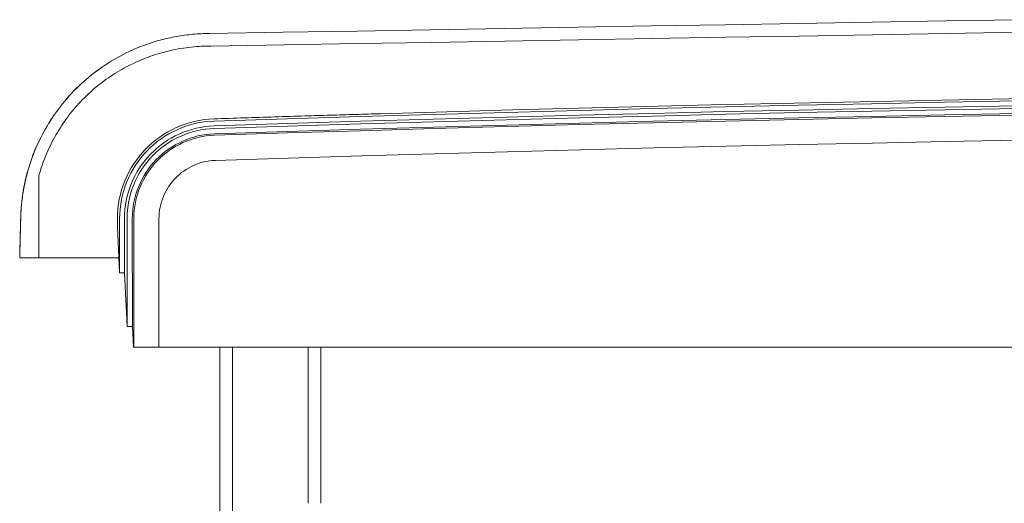
# Model space of a CAD drawing. Units: inches. Extents: x 79 to 404, y 124 to 358.
# Drawn here: x 83 to 102, y 227 to 237 of the extents above; entities that cross this region are included whole.
import ezdxf

# ---------------------------------------------------------------- set-up
doc = ezdxf.new("R2010")
doc.units = ezdxf.units.IN
doc.header["$MEASUREMENT"] = 0
doc.layers.add('Unnamed [1]', color=7, linetype='Continuous', lineweight=0)

msp = doc.modelspace()

# ---------------------------------------------------------------- linework, layer by layer
at = {"layer": 'Unnamed [1]', "color": 18, "linetype": 'Continuous', "lineweight": 0, "true_color": 0x000000}
for p, q in [((86.4595383, 236.2385269), (86.4363283, 236.2381662)), ((82.9657842, 234.1599688), (82.9657366, 234.1599679)), ((82.9664216, 234.1600197), (82.966374, 234.1600189)), ((84.6069183, 232.6457832), (84.6069183, 232.8099225)), ((84.6514772, 231.7401691), (84.6514772, 232.8098967)), ((84.746587, 232.8116094), (84.7465829, 231.7397572)), ((84.7989438, 230.6755743), (84.7989438, 232.8116094)), ((84.9039804, 232.8110685), (84.9040381, 230.6744014)), ((84.9333638, 230.2618425), (84.9333637, 232.8110657)), ((85.4326523, 230.2618425), (85.4326523, 232.8116031)), ((84.6514772, 231.7401691), (84.6069183, 232.6457832)), ((84.6514772, 231.7401691), (84.6368113, 232.0382381)), ((84.6514772, 231.7401691), (84.6514772, 231.7413158)), ((84.7989438, 230.6755743), (84.7465829, 231.7397572)), ((84.7989438, 230.6755743), (84.7465829, 231.7397572)), ((84.7989438, 230.6755743), (84.7989438, 230.6767665)), ((84.9243371, 230.2618425), (84.9040381, 230.6744014)), ((84.9243371, 230.2618425), (84.9040381, 230.6744014)), ((84.9333638, 230.2618425), (84.9243371, 230.2618425)), ((84.9333638, 230.2618425), (84.9243371, 230.2618425)), ((85.0243982, 230.2618425), (85.033182, 230.2618425)), ((85.0243982, 230.2618425), (85.033182, 230.2618425)), ((85.033182, 230.2618425), (85.3329878, 230.2618425)), ((85.033182, 230.2618425), (85.3329878, 230.2618425)), ((85.3329878, 230.2618425), (86.6439255, 230.2618425)), ((85.3329878, 230.2618425), (121.3421121, 230.2618425)), ((86.6438715, 230.2618425), (85.4326523, 230.2618425)), ((121.3421121, 230.2618425), (85.4326523, 230.2618425)), ((86.6438691, 136.727208), (86.6438691, 230.2618437)), ((86.8938691, 136.727208), (86.8938691, 230.2618436)), ((88.3938691, 227.1642068), (88.3938691, 230.2618436)), ((88.6438691, 227.164207), (88.6438691, 230.2618437)), ((121.3421121, 230.2618425), (88.6438715, 230.2618425)), ((88.6439255, 230.2618425), (121.3421121, 230.2618425))]:
    msp.add_line(p, q, dxfattribs=at)
at = {"layer": 'Unnamed [1]', "color": 18, "linetype": 'Continuous', "lineweight": 0}
for points in [[(84.8415907, 236.1320999), (84.8781968, 236.1490712), (84.9151542, 236.1657071), (84.9524426, 236.1819983), (84.9900418, 236.1979355), (85.0279315, 236.2135093), (85.0660916, 236.2287104), (85.1045018, 236.2435295), (85.1431419, 236.2579573), (85.1819915, 236.2719845), (85.2210306, 236.2856018), (85.2602388, 236.2987998), (85.299596, 236.3115692), (85.3390819, 236.3239007), (85.3786762, 236.335785), (85.4183587, 236.3472128), (85.4581333, 236.3581899), (85.4980146, 236.3687278), (85.537999, 236.3788258), (85.5780828, 236.3884831), (85.6182624, 236.3976989), (85.6585342, 236.4064726), (85.6988944, 236.4148034), (85.7393394, 236.4226905), (85.7798656, 236.4301332), (85.8204693, 236.4371307), (85.8611468, 236.4436824), (85.9018944, 236.4497873), (85.9427086, 236.4554449), (85.9835857, 236.4606543), (86.0245219, 236.4654148), (86.0655137, 236.4697257), (86.1065574, 236.4735862), (86.1476493, 236.4769956), (86.1887857, 236.4799531), (86.2299631, 236.4824579), (86.2711777, 236.4845094), (86.3124259, 236.4861067), (86.353704, 236.4872492), (86.3950084, 236.4879361), (86.4363354, 236.4881666)], [(84.8409352, 236.132115), (84.7798352, 236.1027148), (84.7193006, 236.0722029), (84.6593469, 236.040593), (84.59999, 236.0078988), (84.5412454, 235.9741336), (84.4831288, 235.9393113), (84.4256559, 235.9034453), (84.3688423, 235.8665492), (84.3127037, 235.8286367), (84.2572557, 235.7897214), (84.2025141, 235.7498167), (84.1484945, 235.7089364), (84.0952125, 235.667094), (84.0426839, 235.6243031), (83.9909242, 235.5805773), (83.9399492, 235.5359302), (83.8897745, 235.4903754), (83.8404158, 235.4439264), (83.7918887, 235.3965969), (83.7442089, 235.3484005), (83.6974192, 235.2993689), (83.6515581, 235.249534), (83.6066351, 235.1989093), (83.5626595, 235.1475087), (83.5196408, 235.0953458), (83.4775883, 235.0424343), (83.4365116, 234.9887879), (83.3964198, 234.9344203), (83.3573226, 234.8793451), (83.3192293, 234.8235761), (83.2821492, 234.7671269), (83.2460919, 234.7100113), (83.2110667, 234.6522429), (83.177083, 234.5938354), (83.1441502, 234.5348025), (83.1122777, 234.4751579), (83.081475, 234.4149153), (83.0517514, 234.3540883), (83.0231164, 234.2926907), (82.9955793, 234.2307362)], [(84.8415726, 236.1321659), (84.7804726, 236.1027657), (84.719938, 236.0722538), (84.6599844, 236.040644), (84.6006274, 236.0079497), (84.5418828, 235.9741846), (84.4837662, 235.9393622), (84.4262933, 235.9034962), (84.3694797, 235.8666002), (84.3133411, 235.8286877), (84.2578932, 235.7897723), (84.2031516, 235.7498676), (84.149132, 235.7089873), (84.09585, 235.6671449), (84.0433213, 235.624354), (83.9915617, 235.5806282), (83.9405867, 235.5359811), (83.890412, 235.4904263), (83.8410532, 235.4439773), (83.7925262, 235.3966478), (83.7448464, 235.3484514), (83.6980567, 235.2994198), (83.6521956, 235.2495849), (83.6072726, 235.1989602), (83.563297, 235.1475596), (83.5202782, 235.0953967), (83.4782258, 235.0424852), (83.437149, 234.9888388), (83.3970573, 234.9344712), (83.3579601, 234.879396), (83.3198667, 234.823627), (83.2827867, 234.7671779), (83.2467293, 234.7100622), (83.2117041, 234.6522938), (83.1777204, 234.5938863), (83.1447876, 234.5348534), (83.1129152, 234.4752088), (83.0821124, 234.4149662), (83.0523889, 234.3541392), (83.0237538, 234.2927416), (82.9962168, 234.2307871)], [(83.0510647, 233.6738516), (83.0653634, 233.723861), (83.0803884, 233.7735914), (83.0961351, 233.8230358), (83.1125985, 233.8721874), (83.1297737, 233.921039), (83.147656, 233.9695838), (83.1662405, 234.0178148), (83.1855222, 234.0657249), (83.2054965, 234.1133072), (83.2261584, 234.1605548), (83.2475031, 234.2074606), (83.2695257, 234.2540176), (83.2922214, 234.300219), (83.3155854, 234.3460577), (83.3396127, 234.3915267), (83.3642985, 234.4366191), (83.3896381, 234.4813278), (83.4156265, 234.525646), (83.4422589, 234.5695666), (83.4695304, 234.6130827), (83.4974362, 234.6561872), (83.5259714, 234.6988732), (83.5551313, 234.7411338), (83.5849109, 234.7829619), (83.6153053, 234.8243505), (83.6463099, 234.8652928), (83.6779196, 234.9057817), (83.7101297, 234.9458102), (83.7429353, 234.9853713), (83.7763315, 235.0244582), (83.8103135, 235.0630637), (83.8448765, 235.101181), (83.8800156, 235.1388031), (83.9157259, 235.1759229), (83.9520027, 235.2125335), (83.988841, 235.2486279), (84.026236, 235.2841992), (84.0641828, 235.3192403), (84.1026767, 235.3537443), (84.1417127, 235.3877042), (84.1812861, 235.4211131), (84.2213919, 235.4539639), (84.2620253, 235.4862497), (84.3031815, 235.5179635), (84.3448081, 235.54907), (84.3868564, 235.5795368), (84.4293271, 235.6093616), (84.4722208, 235.6385421), (84.5155382, 235.667076), (84.5592798, 235.6949609), (84.6034464, 235.7221946), (84.6480385, 235.7487747), (84.6930568, 235.7746988), (84.7385019, 235.7999647), (84.7843745, 235.82457), (84.8308282, 235.8486464), (84.8779557, 235.8722814), (84.9256657, 235.895406), (84.973867, 235.9179515), (85.0224682, 235.9398491), (85.0712213, 235.960962), (85.119365, 235.9809454), (85.1673453, 235.9999997), (85.2157399, 236.0183836), (85.2646445, 236.0361446), (85.3139066, 236.0532213), (85.3633961, 236.0695618), (85.4130811, 236.0851547), (85.4629541, 236.0999987), (85.5130076, 236.1140928), (85.5632342, 236.1274356), (85.6136263, 236.140026), (85.6641766, 236.1518628), (85.7148776, 236.1629448), (85.7657217, 236.1732707), (85.8167016, 236.1828395), (85.8678097, 236.1916499), (85.9190386, 236.1997006), (85.9703808, 236.2069906), (86.0218289, 236.2135185), (86.0733754, 236.2192832), (86.1250128, 236.2242836), (86.1767336, 236.2285184), (86.2285304, 236.2319863), (86.2803958, 236.2346863), (86.3323222, 236.2366171), (86.3843022, 236.2377774), (86.4363283, 236.2381662)], [(89.8332517, 234.897881), (91.1457001, 234.935705), (92.4581891, 234.9719198), (93.7707172, 235.0065254), (95.083283, 235.0395219), (96.3958848, 235.0709091), (97.7085213, 235.100687), (99.021191, 235.1288556), (100.3338925, 235.1554149), (101.6466241, 235.1803649), (102.9593845, 235.2037056)], [(86.5267194, 234.7508662), (87.9768296, 234.7970493), (89.4269938, 234.8412677), (90.8772099, 234.8835212), (92.3274759, 234.9238099), (93.7777898, 234.9621338), (95.2281496, 234.9984927), (96.6785534, 235.0328868), (98.1289991, 235.0653158), (99.5794848, 235.0957799), (101.0300084, 235.1242789), (102.4805679, 235.1508129)], [(86.5315474, 234.6558635), (87.9815289, 234.7020402), (89.4315643, 234.7462523), (90.8816517, 234.7884997), (92.3317889, 234.8287825), (93.7819741, 234.8671006), (95.2322052, 234.903454), (96.6824803, 234.9378426), (98.1327972, 234.9702664), (99.5831541, 235.0007254), (101.0335489, 235.0292196), (102.4839797, 235.0557488)], [(86.5332627, 234.6035347), (87.9831733, 234.6497091), (89.4331379, 234.693919), (90.8831543, 234.7361643), (92.3332207, 234.7764452), (93.783335, 234.8147614), (95.2334952, 234.8511129), (96.6836993, 234.8854999), (98.1339454, 234.9179221), (99.5842313, 234.9483796), (101.0345553, 234.9768723), (102.4849151, 235.0034003)], [(84.6069183, 232.8099225), (84.6093088, 232.9097426), (84.616563, 233.0083163), (84.628566, 233.1055245), (84.6452026, 233.2012481), (84.6663578, 233.2953682), (84.6919166, 233.3877655), (84.7217641, 233.4783212), (84.7557851, 233.566916), (84.7938646, 233.653431), (84.8358876, 233.7377472), (84.8817392, 233.8197453), (84.9313041, 233.8993064), (84.9844675, 233.9763115), (85.0411143, 234.0506413), (85.1011294, 234.122177), (85.1643979, 234.1907995), (85.2308047, 234.2563896), (85.3002348, 234.3188283), (85.3725731, 234.3779966), (85.4477047, 234.4337754), (85.5255144, 234.4860456), (85.6058874, 234.5346882), (85.6887085, 234.5795841), (85.7738627, 234.6206143), (85.861235, 234.6576597), (85.9507103, 234.6906012), (86.0421737, 234.7193198), (86.1355101, 234.7436965), (86.2306045, 234.7636121), (86.3273418, 234.7789476), (86.4256071, 234.789584), (86.5252853, 234.7954021)], [(86.5252853, 234.7954021), (86.6006155, 234.7978496), (86.6759459, 234.8002919), (86.7512764, 234.8027288), (86.8266071, 234.8051604), (86.9019379, 234.8075868), (86.9772689, 234.8100078), (87.0526, 234.8124235), (87.1279313, 234.814834), (87.2032627, 234.8172391), (87.2785943, 234.8196389), (87.353926, 234.8220334), (87.4292579, 234.8244227), (87.5045899, 234.8268066), (87.579922, 234.8291852), (87.6552544, 234.8315585), (87.7305868, 234.8339265), (87.8059194, 234.8362892), (87.8812522, 234.8386466), (87.9565851, 234.8409987), (88.0319181, 234.8433456), (88.1072513, 234.8456871), (88.1825846, 234.8480233), (88.2579181, 234.8503542), (88.3332517, 234.8526797)], [(86.5361636, 234.4985368), (87.985932, 234.5447074), (89.4357543, 234.5889136), (90.8856285, 234.6311555), (92.3355526, 234.6714331), (93.7855246, 234.7097462), (95.2355426, 234.7460949), (96.6856044, 234.7804792), (98.1357082, 234.8128989), (99.5858519, 234.8433541), (101.0360335, 234.8718448), (102.4862511, 234.8983708)], [(86.5371235, 234.4691691), (87.9868521, 234.5153384), (89.4366347, 234.5595434), (90.8864691, 234.6017842), (92.3363534, 234.6420606), (93.7862856, 234.6803727), (95.2362637, 234.7167204), (96.6862858, 234.7511037), (98.1363498, 234.7835225), (99.5864537, 234.8139769), (101.0365955, 234.8424667), (102.4867733, 234.868992)], [(84.6514772, 232.8098967), (84.653811, 232.9074762), (84.6608994, 233.0038374), (84.67263, 233.0988639), (84.6888902, 233.1924393), (84.7095677, 233.2844472), (84.7345499, 233.3747713), (84.7637246, 233.4632952), (84.7969792, 233.5499023), (84.8342012, 233.6344765), (84.8752784, 233.7169012), (84.9200981, 233.7970601), (84.9685479, 233.8748368), (85.0205155, 233.950115), (85.0758884, 234.0227781), (85.1345541, 234.0927098), (85.1964002, 234.1597938), (85.2613143, 234.2239136), (85.3291838, 234.2849529), (85.3998965, 234.3427952), (85.4733398, 234.3973242), (85.5494012, 234.4484235), (85.6279684, 234.4959767), (85.7089289, 234.5398674), (85.7921703, 234.5799791), (85.8775801, 234.6161956), (85.9650459, 234.6484004), (86.0544552, 234.6764772), (86.1456956, 234.7003094), (86.2386547, 234.7197809), (86.3332199, 234.7347751), (86.429279, 234.7451756), (86.5267194, 234.7508662)], [(84.746587, 232.8116094), (84.7488871, 232.9044034), (84.7557078, 232.9960347), (84.7669421, 233.0863929), (84.7824831, 233.1753674), (84.8022235, 233.2628474), (84.8260566, 233.3487226), (84.8538751, 233.4328822), (84.885572, 233.5152157), (84.9210404, 233.5956125), (84.9601731, 233.673962), (85.0028633, 233.7501536), (85.0490037, 233.8240768), (85.0984874, 233.895621), (85.1512074, 233.9646755), (85.2070566, 234.0311298), (85.265928, 234.0948734), (85.3277145, 234.1557955), (85.3923091, 234.2137857), (85.4596048, 234.2687333), (85.5294946, 234.3205278), (85.6018714, 234.3690585), (85.6766282, 234.414215), (85.7536579, 234.4558865), (85.8328535, 234.4939626), (85.914108, 234.5283326), (85.9973144, 234.5588859), (86.0823655, 234.585512), (86.1691545, 234.6081003), (86.2575742, 234.6265402), (86.3475176, 234.6407211), (86.4388776, 234.6505324), (86.5315473, 234.6558635)], [(84.7989438, 232.8116094), (84.8011788, 232.9017705), (84.8078061, 232.9908021), (84.8187218, 233.0785966), (84.8338219, 233.1650465), (84.8530024, 233.2500445), (84.8761593, 233.3334831), (84.9031886, 233.4152548), (84.9339863, 233.4952523), (84.9684485, 233.5733679), (85.0064711, 233.6494944), (85.04795, 233.7235242), (85.0927815, 233.79535), (85.1408613, 233.8648641), (85.1920856, 233.9319593), (85.2463503, 233.9965281), (85.3035514, 234.058463), (85.3635849, 234.1176565), (85.426347, 234.1740012), (85.4917334, 234.2273897), (85.5596403, 234.2777146), (85.6299636, 234.3248683), (85.7025994, 234.3687434), (85.7774437, 234.4092325), (85.8543924, 234.4462282), (85.9333415, 234.4796229), (86.0141871, 234.5093093), (86.0968252, 234.5351798), (86.1811518, 234.5571271), (86.2670628, 234.5750437), (86.3544543, 234.5888221), (86.4432222, 234.5983549), (86.5332627, 234.6035347)], [(84.9039804, 232.8110685), (84.9060579, 232.8959487), (84.9122708, 232.9797668), (84.9225212, 233.0624215), (84.9367113, 233.1438118), (84.954743, 233.2238363), (84.9765187, 233.302394), (85.0019403, 233.3793837), (85.0309102, 233.4547041), (85.0633302, 233.528254), (85.0991027, 233.5999324), (85.1381297, 233.6696379), (85.1803134, 233.7372695), (85.2255558, 233.8027259), (85.2737592, 233.8659059), (85.3248256, 233.9267084), (85.3786572, 233.9850322), (85.4351561, 234.040776), (85.4942244, 234.0938387), (85.5557643, 234.1441192), (85.6196779, 234.1915161), (85.6858673, 234.2359284), (85.7542346, 234.2772549), (85.824682, 234.3153943), (85.8971117, 234.3502455), (85.9714256, 234.3817073), (86.0475261, 234.4096785), (86.1253151, 234.4340579), (86.2046948, 234.4547444), (86.2855674, 234.4716367), (86.367835, 234.4846336), (86.4513997, 234.4936341), (86.5361636, 234.4985368)], [(84.9333637, 232.8110657), (84.9354046, 232.8944684), (84.9415088, 232.9768274), (84.9515803, 233.0580434), (84.9655228, 233.1380169), (84.9832401, 233.2166485), (85.0046362, 233.2938388), (85.0296149, 233.3694884), (85.0580799, 233.4434978), (85.0899352, 233.5157676), (85.1250845, 233.5861985), (85.1634317, 233.6546908), (85.2048806, 233.7211453), (85.2493351, 233.7854626), (85.2966989, 233.8475431), (85.346876, 233.9072874), (85.3997701, 233.9645962), (85.4552851, 234.01937), (85.5133249, 234.0715094), (85.5737932, 234.120915), (85.6365938, 234.1674873), (85.7016307, 234.2111269), (85.7688077, 234.2517343), (85.8380285, 234.2892103), (85.9091971, 234.3234552), (85.9822172, 234.3543698), (86.0569927, 234.3818546), (86.1334274, 234.4058101), (86.2114252, 234.4261369), (86.2908899, 234.4427357), (86.3717253, 234.4555069), (86.4538352, 234.4643512), (86.5371235, 234.4691691)], [(82.822381, 233.7405567), (82.8282583, 233.761531), (82.8342543, 233.7824606), (82.8403688, 233.8033452), (82.8466015, 233.8241841), (82.8529521, 233.844977), (82.8594202, 233.8657235), (82.8660056, 233.8864231), (82.8727079, 233.9070754), (82.8795269, 233.9276798), (82.8864623, 233.9482361), (82.8935137, 233.9687436), (82.9006809, 233.9892021), (82.9079636, 234.009611), (82.9153614, 234.0299698), (82.922874, 234.0502783), (82.9305012, 234.0705358), (82.9382426, 234.090742), (82.946098, 234.1108965), (82.954067, 234.1309987), (82.9621494, 234.1510482), (82.9703448, 234.1710447), (82.9786529, 234.1909876), (82.9870734, 234.2108764), (82.9956061, 234.2307109)], [(82.9962117, 234.2322228), (82.9876209, 234.2122856), (82.9791471, 234.1922989), (82.9707906, 234.1722634), (82.9625513, 234.1521797), (82.9544295, 234.1320485), (82.9464253, 234.1118705), (82.9385388, 234.0916464), (82.9307703, 234.0713768), (82.9231198, 234.0510625), (82.9155874, 234.0307041), (82.9081734, 234.0103022), (82.9008779, 233.9898576), (82.8937009, 233.9693709), (82.8866427, 233.9488428), (82.8797035, 233.928274), (82.8728832, 233.9076652), (82.8661822, 233.887017), (82.8596005, 233.8663302), (82.8531383, 233.8456053), (82.8467957, 233.8248431), (82.8405728, 233.8040442), (82.8344699, 233.7832093), (82.828487, 233.7623392), (82.8226244, 233.7414344)], [(82.8230185, 233.7406076), (82.8288957, 233.7615819), (82.8348918, 233.7825115), (82.8410063, 233.8033961), (82.847239, 233.824235), (82.8535895, 233.845028), (82.8600576, 233.8657744), (82.866643, 233.886474), (82.8733454, 233.9071263), (82.8801644, 233.9277307), (82.8870997, 233.948287), (82.8941512, 233.9687945), (82.9013184, 233.989253), (82.908601, 234.0096619), (82.9159988, 234.0300208), (82.9235114, 234.0503292), (82.9311386, 234.0705867), (82.9388801, 234.0907929), (82.9467354, 234.1109474), (82.9547045, 234.1310496), (82.9627868, 234.1510991), (82.9709822, 234.1710956), (82.9792903, 234.1910385), (82.9877109, 234.2109274), (82.9962436, 234.2307618)], [(82.9968491, 234.2322737), (82.9882583, 234.2123365), (82.9797846, 234.1923498), (82.971428, 234.1723143), (82.9631887, 234.1522306), (82.9550669, 234.1320994), (82.9470627, 234.1119214), (82.9391763, 234.0916973), (82.9314077, 234.0714278), (82.9237572, 234.0511134), (82.9162249, 234.030755), (82.9088108, 234.0103531), (82.9015153, 233.9899085), (82.8943384, 233.9694218), (82.8872802, 233.9488937), (82.8803409, 233.928325), (82.8735207, 233.9077161), (82.8668196, 233.8870679), (82.8602379, 233.8663811), (82.8537757, 233.8456562), (82.8474331, 233.824894), (82.8412103, 233.8040951), (82.8351073, 233.7832602), (82.8291245, 233.7623901), (82.8232618, 233.7414853)], [(86.5540197, 233.9701662), (88.0030723, 234.0163131), (89.4521787, 234.0604966), (90.901337, 234.1027168), (92.3505452, 234.1429735), (93.7998013, 234.1812668), (95.2491033, 234.2175967), (96.6984492, 234.251963), (98.147837, 234.2843659), (99.5972647, 234.3148051), (101.0467303, 234.3432808), (102.4962318, 234.3697928)], [(85.4326523, 232.8116031), (85.4340989, 232.8698978), (85.4383854, 232.9274621), (85.4454446, 232.9842266), (85.4552091, 233.0401216), (85.4676119, 233.0950778), (85.4825856, 233.1490257), (85.500063, 233.2018958), (85.5199769, 233.2536187), (85.5422599, 233.3041248), (85.566845, 233.3533448), (85.5936647, 233.401209), (85.622652, 233.4476482), (85.6537395, 233.4925927), (85.68686, 233.5359731), (85.7219463, 233.57772), (85.7589311, 233.6177639), (85.7977473, 233.6560353), (85.8383274, 233.6924647), (85.8806044, 233.7269827), (85.9245109, 233.7595197), (85.9699798, 233.7900064), (86.0169437, 233.8183733), (86.0653355, 233.8445508), (86.1150879, 233.8684695), (86.1661336, 233.89006), (86.2184055, 233.9092527), (86.2718362, 233.9259782), (86.3263586, 233.9401671), (86.3819054, 233.9517498), (86.4384093, 233.9606568), (86.4958031, 233.9668188), (86.5540197, 233.9701662)], [(82.6678124, 232.0381372), (82.6689523, 232.0836989), (82.6700933, 232.1293097), (82.6712359, 232.1749889), (82.6723807, 232.220756), (82.6735279, 232.2666303), (82.6746781, 232.3126313), (82.6758317, 232.3587784), (82.6769892, 232.4050894), (82.6781499, 232.451546), (82.6793124, 232.4980937), (82.6804753, 232.5446765), (82.6816371, 232.5912384), (82.6827963, 232.6377233), (82.6839515, 232.6840751), (82.685101, 232.7302379), (82.6862468, 232.7760976), (82.6874035, 232.821305), (82.6885931, 232.8632417), (82.6898288, 232.8960915), (82.6910763, 232.9234669), (82.6923329, 232.9470062), (82.6935982, 232.9680487), (82.6948712, 232.9877954), (82.6961479, 233.0063096), (82.6974276, 233.023649), (82.6987103, 233.0399594), (82.6999959, 233.0553868), (82.7012842, 233.0700771), (82.7025752, 233.0841764), (82.7038687, 233.0978304), (82.7051641, 233.1110982), (82.7064607, 233.1239548), (82.7077586, 233.1364207), (82.709058, 233.1485163), (82.7103588, 233.1602619), (82.7116612, 233.171678), (82.7129652, 233.182785), (82.7142708, 233.1936031), (82.7155782, 233.2041529), (82.7168875, 233.2144547), (82.7181986, 233.224529), (82.7195116, 233.234396), (82.7208267, 233.2440762), (82.7221438, 233.25359), (82.7234631, 233.2629578), (82.7247846, 233.2721967), (82.7261079, 233.2813101), (82.7274327, 233.2902984), (82.7287586, 233.2991619), (82.7300853, 233.3079007), (82.7314124, 233.3165152), (82.7327394, 233.3250055), (82.7340661, 233.333372), (82.7353921, 233.3416149), (82.736717, 233.3497344), (82.7380405, 233.3577308), (82.7393621, 233.3656044), (82.7406815, 233.3733553), (82.7419984, 233.3809839), (82.7433124, 233.3884904), (82.7446249, 233.3959015), (82.745938, 233.4032446), (82.7472514, 233.4105203), (82.7485653, 233.4177295), (82.7498796, 233.424873), (82.7511943, 233.4319517), (82.7525094, 233.4389664), (82.7538249, 233.445918), (82.7551407, 233.4528072), (82.7564569, 233.4596349), (82.7577734, 233.4664019), (82.7590903, 233.473109), (82.7604075, 233.4797571), (82.761725, 233.4863471), (82.7630429, 233.4928796), (82.764361, 233.4993556), (82.7656794, 233.505776), (82.766998, 233.5121414), (82.7683169, 233.5184528), (82.7696361, 233.5247109), (82.7709555, 233.5309167), (82.7722752, 233.5370709), (82.773595, 233.5431744), (82.7749151, 233.549228), (82.7762353, 233.5552325), (82.7775558, 233.5611887), (82.7788764, 233.5670976), (82.7801971, 233.5729598), (82.781518, 233.5787763), (82.7828391, 233.5845479), (82.7841603, 233.5902754), (82.7854816, 233.5959596), (82.786803, 233.6016013), (82.7881245, 233.6072015), (82.7894461, 233.6127609), (82.7907678, 233.6182803), (82.7920895, 233.6237606), (82.7934113, 233.6292026), (82.7947331, 233.6346072), (82.7960549, 233.6399751), (82.7973768, 233.6453072), (82.7986987, 233.6506043), (82.8000206, 233.6558673), (82.8013424, 233.661097), (82.8026643, 233.6662942), (82.8039861, 233.6714597), (82.8053079, 233.6765944), (82.8066296, 233.6816991), (82.8079512, 233.6867746), (82.8092727, 233.6918218), (82.8105942, 233.6968415), (82.8119156, 233.7018345), (82.8132368, 233.7068017), (82.814558, 233.7117438), (82.815879, 233.7166617), (82.8171998, 233.7215563), (82.8185205, 233.7264283), (82.8198411, 233.7312786), (82.8211614, 233.7361081), (82.8224816, 233.7409175)], [(82.8232614, 233.7414837), (82.8217291, 233.7359016), (82.8201967, 233.7302915), (82.8186642, 233.7246522), (82.8171315, 233.7189824), (82.8155988, 233.713281), (82.8140659, 233.7075466), (82.812533, 233.701778), (82.811, 233.6959741), (82.809467, 233.6901334), (82.8079339, 233.684255), (82.8064008, 233.6783373), (82.8048676, 233.6723794), (82.8033345, 233.6663798), (82.8018013, 233.6603374), (82.8002682, 233.6542509), (82.7987351, 233.6481191), (82.797202, 233.6419407), (82.795669, 233.6357146), (82.7941361, 233.6294394), (82.7926032, 233.6231139), (82.7910704, 233.616737), (82.7895377, 233.6103072), (82.7880051, 233.6038235), (82.7864726, 233.5972846), (82.7849403, 233.5906892), (82.7834081, 233.5840362), (82.7818761, 233.5773241), (82.7803442, 233.5705519), (82.7788126, 233.5637183), (82.7772811, 233.556822), (82.7757498, 233.5498619), (82.7742187, 233.5428366), (82.7726879, 233.5357449), (82.7711573, 233.5285856), (82.7696269, 233.5213575), (82.7680968, 233.5140593), (82.766567, 233.5066897), (82.7650375, 233.4992476), (82.7635083, 233.4917317), (82.7619794, 233.4841407), (82.7604508, 233.4764735), (82.7589225, 233.4687288), (82.7573946, 233.4609052), (82.755867, 233.4530017), (82.7543393, 233.4450222), (82.7528107, 233.4369667), (82.7512816, 233.4288278), (82.7497518, 233.4205982), (82.7482215, 233.4122706), (82.7466907, 233.4038377), (82.7451596, 233.3952922), (82.7436282, 233.3866268), (82.7420966, 233.3778341), (82.7405648, 233.3689068), (82.739033, 233.3598376), (82.7375013, 233.3506192), (82.7359696, 233.3412443), (82.7344381, 233.3317056), (82.7329068, 233.3219957), (82.7313759, 233.3121073), (82.7298454, 233.3020332), (82.7283153, 233.291766), (82.7267858, 233.2812983), (82.725257, 233.2706229), (82.7237289, 233.2597325), (82.7222015, 233.2486197), (82.7206746, 233.2373047), (82.7191477, 233.2257835), (82.7176207, 233.2140122), (82.7160937, 233.201947), (82.7145667, 233.1895442), (82.7130395, 233.17676), (82.7115123, 233.1635506), (82.709985, 233.1498722), (82.7084575, 233.135681), (82.7069299, 233.1209333), (82.7054022, 233.1055852), (82.7038743, 233.0896727), (82.7023467, 233.0731124), (82.7008202, 233.0556815), (82.6992955, 233.0371573), (82.6977735, 233.017317), (82.6962548, 232.9959377), (82.6947401, 232.9727964), (82.6932302, 232.9473485), (82.6917249, 232.9181623), (82.6902247, 232.8835713), (82.6887525, 232.8381507)], [(82.8219586, 233.7389857), (82.8217877, 233.7383406), (82.8216184, 233.7376951), (82.821451, 233.7370493), (82.8212852, 233.736403), (82.8211213, 233.7357564), (82.820959, 233.7351093), (82.8207985, 233.7344619), (82.8206397, 233.7338141), (82.8204827, 233.7331659), (82.8203274, 233.7325173), (82.8201739, 233.7318684), (82.8200221, 233.7312191), (82.819872, 233.7305695), (82.8197237, 233.7299194), (82.8195772, 233.7292691), (82.8194323, 233.7286183), (82.8192893, 233.7279673), (82.8191479, 233.7273159), (82.8190084, 233.7266641), (82.8188705, 233.726012), (82.8187344, 233.7253596), (82.8186001, 233.7247068), (82.8184675, 233.7240537), (82.8183367, 233.7234003)], [(82.8223806, 233.7405552), (82.8223625, 233.7404898), (82.8223444, 233.7404245), (82.8223263, 233.7403591), (82.8223083, 233.7402937), (82.8222903, 233.7402283), (82.8222722, 233.740163), (82.8222542, 233.7400976), (82.8222362, 233.7400322), (82.8222183, 233.7399668), (82.8222003, 233.7399013), (82.8221824, 233.7398359), (82.8221645, 233.7397705), (82.8221466, 233.7397051), (82.8221287, 233.7396396), (82.8221108, 233.7395742), (82.822093, 233.7395087), (82.8220752, 233.7394433), (82.8220574, 233.7393778), (82.8220396, 233.7393124), (82.8220218, 233.7392469), (82.8220041, 233.7391814), (82.8219863, 233.739116), (82.8219686, 233.7390505), (82.8219509, 233.738985)], [(82.8223829, 233.7405577), (82.822365, 233.7404922), (82.8223472, 233.7404268), (82.8223293, 233.7403613), (82.8223115, 233.7402959), (82.8222937, 233.7402304), (82.8222759, 233.7401649), (82.8222581, 233.7400994), (82.8222403, 233.740034), (82.8222226, 233.7399685), (82.8222049, 233.739903), (82.8221872, 233.7398375), (82.8221695, 233.739772), (82.8221518, 233.7397065), (82.8221341, 233.739641), (82.8221165, 233.7395755), (82.8220989, 233.73951), (82.8220813, 233.7394444), (82.8220637, 233.7393789), (82.8220461, 233.7393134), (82.8220286, 233.7392479), (82.8220111, 233.7391823), (82.8219936, 233.7391168), (82.8219761, 233.7390512), (82.8219586, 233.7389857)], [(82.8255803, 233.7520319), (82.8254462, 233.751554), (82.8253123, 233.751076), (82.8251784, 233.750598), (82.8250445, 233.75012), (82.8249107, 233.749642), (82.824777, 233.749164), (82.8246434, 233.7486859), (82.8245098, 233.7482079), (82.8243763, 233.7477298), (82.8242428, 233.7472517), (82.8241094, 233.7467736), (82.8239761, 233.7462954), (82.8238428, 233.7458173), (82.8237096, 233.7453391), (82.8235764, 233.7448609), (82.8234434, 233.7443827), (82.8233103, 233.7439045), (82.8231774, 233.7434262), (82.8230445, 233.742948), (82.8229117, 233.7424697), (82.8227789, 233.7419914), (82.8226462, 233.7415131), (82.8225135, 233.7410348), (82.822381, 233.7405564)], [(82.823017, 233.7406022), (82.822999, 233.7405374), (82.8229811, 233.7404727), (82.8229632, 233.7404079), (82.8229453, 233.7403431), (82.8229274, 233.7402783), (82.8229096, 233.7402135), (82.8228917, 233.7401487), (82.8228739, 233.7400839), (82.8228561, 233.7400191), (82.8228383, 233.7399543), (82.8228206, 233.7398895), (82.8228028, 233.7398246), (82.8227851, 233.7397598), (82.8227674, 233.7396949), (82.8227497, 233.7396301), (82.822732, 233.7395652), (82.8227143, 233.7395004), (82.8226967, 233.7394355), (82.822679, 233.7393706), (82.8226614, 233.7393058), (82.8226438, 233.7392409), (82.8226263, 233.739176), (82.8226087, 233.7391111), (82.8225912, 233.7390462)], [(82.8230204, 233.7406086), (82.8230025, 233.7405431), (82.8229846, 233.7404777), (82.8229668, 233.7404122), (82.8229489, 233.7403468), (82.8229311, 233.7402813), (82.8229133, 233.7402158), (82.8228955, 233.7401503), (82.8228778, 233.7400849), (82.82286, 233.7400194), (82.8228423, 233.7399539), (82.8228246, 233.7398884), (82.8228069, 233.7398229), (82.8227892, 233.7397574), (82.8227716, 233.7396919), (82.822754, 233.7396264), (82.8227363, 233.7395609), (82.8227187, 233.7394953), (82.8227012, 233.7394298), (82.8226836, 233.7393643), (82.822666, 233.7392988), (82.8226485, 233.7392332), (82.822631, 233.7391677), (82.8226135, 233.7391021), (82.822596, 233.7390366)], [(82.8262206, 233.7520931), (82.8260864, 233.7516147), (82.8259523, 233.7511363), (82.8258183, 233.7506579), (82.8256844, 233.7501795), (82.8255505, 233.7497011), (82.8254166, 233.7492226), (82.8252828, 233.7487441), (82.8251491, 233.7482656), (82.8250155, 233.7477871), (82.8248819, 233.7473086), (82.8247484, 233.7468301), (82.8246149, 233.7463515), (82.8244815, 233.7458729), (82.8243482, 233.7453943), (82.8242149, 233.7449157), (82.8240817, 233.744437), (82.8239486, 233.7439584), (82.8238155, 233.7434797), (82.8236825, 233.743001), (82.8235496, 233.7425223), (82.8234167, 233.7420436), (82.8232839, 233.7415649), (82.8231511, 233.7410861), (82.8230184, 233.7406073)], [(82.6879446, 232.8279512), (82.6874403, 232.8085665), (82.6869365, 232.7890058), (82.6864331, 232.7693029), (82.68593, 232.7494917), (82.6854271, 232.7296061), (82.6849243, 232.7096798), (82.6844215, 232.6897468), (82.6839187, 232.6698401), (82.6834157, 232.6499744), (82.6829127, 232.6301463), (82.6824095, 232.6103515), (82.6819063, 232.5905856), (82.6814029, 232.5708444), (82.6808996, 232.5511235), (82.6803961, 232.5314188), (82.6798927, 232.5117258), (82.6793892, 232.4920403), (82.6788857, 232.4723579), (82.6783822, 232.4526745), (82.6778787, 232.4329856), (82.6773753, 232.4132879), (82.6768719, 232.3935812), (82.6763685, 232.3738662), (82.6758651, 232.3541436), (82.6753618, 232.3344142), (82.6748584, 232.3146787), (82.6743551, 232.2949377), (82.6738518, 232.275192), (82.6733485, 232.2554423), (82.6728452, 232.2356894), (82.6723419, 232.2159339), (82.6718387, 232.1961766), (82.6713354, 232.1764181), (82.6708321, 232.1566592), (82.6703289, 232.1369006), (82.6698256, 232.117143), (82.6693223, 232.0973872), (82.668819, 232.0776338), (82.6683157, 232.0578835), (82.6678124, 232.0381372)], [(82.6885821, 232.8280021), (82.6880778, 232.8086174), (82.6875739, 232.7890567), (82.6870705, 232.7693538), (82.6865674, 232.7495426), (82.6860645, 232.729657), (82.6855617, 232.7097307), (82.685059, 232.6897977), (82.6845561, 232.669891), (82.6840532, 232.6500253), (82.6835501, 232.6301972), (82.6830469, 232.6104024), (82.6825437, 232.5906365), (82.6820404, 232.5708953), (82.681537, 232.5511744), (82.6810336, 232.5314697), (82.6805301, 232.5117767), (82.6800266, 232.4920912), (82.6795231, 232.4724089), (82.6790197, 232.4527254), (82.6785162, 232.4330366), (82.6780127, 232.4133388), (82.6775093, 232.3936321), (82.6770059, 232.3739171), (82.6765025, 232.3541945), (82.6759992, 232.3344651), (82.6754959, 232.3147296), (82.6749925, 232.2949886), (82.6744892, 232.2752429), (82.6739859, 232.2554932), (82.6734827, 232.2357403), (82.6729794, 232.2159848), (82.6724761, 232.1962275), (82.6719728, 232.176469), (82.6714696, 232.1567101), (82.6709663, 232.1369515), (82.670463, 232.1171939), (82.6699597, 232.0974381), (82.6694565, 232.0776847), (82.6689532, 232.0579344), (82.6684499, 232.0381881)], [(82.6960646, 232.9934353), (82.6958595, 232.990582), (82.6956543, 232.9877106), (82.6954491, 232.9848178), (82.695244, 232.9819005), (82.6950388, 232.9789556), (82.6948338, 232.9759798), (82.6946287, 232.9729699), (82.6944237, 232.9699229), (82.6942188, 232.9668356), (82.6940139, 232.9637048), (82.6938091, 232.9605273), (82.6936044, 232.9572999), (82.6933997, 232.9540196), (82.6931951, 232.950683), (82.6929907, 232.9472872), (82.6927863, 232.9438288), (82.692582, 232.9403048), (82.6923779, 232.9367119), (82.6921738, 232.9330471), (82.6919699, 232.929307), (82.6917662, 232.9254887), (82.6915625, 232.9215888), (82.6913591, 232.9176043), (82.6911557, 232.913532), (82.6909526, 232.9093686), (82.6907495, 232.9051282), (82.6905464, 232.9008123), (82.6903435, 232.8963992), (82.6901408, 232.8918671), (82.6899383, 232.8871944), (82.6897362, 232.8823593), (82.6895345, 232.87734), (82.6893333, 232.872115), (82.6891326, 232.8666623), (82.6889326, 232.8609604), (82.6887333, 232.8549875), (82.6885348, 232.8487218), (82.6883371, 232.8421417), (82.6881404, 232.8352254), (82.6879446, 232.8279512)], [(83.0510679, 232.0381664), (83.0415645, 232.0381664), (83.0321247, 232.0381664), (83.0227578, 232.0381664), (83.0134732, 232.0381664), (83.0042802, 232.0381664), (82.9951879, 232.0381664), (82.9862058, 232.0381664), (82.9773431, 232.0381664), (82.9686091, 232.0381664), (82.9600131, 232.0381664), (82.9515644, 232.0381664), (82.9432724, 232.0381664), (82.9351463, 232.0381664), (82.9271953, 232.0381664), (82.9194289, 232.0381664), (82.9118563, 232.0381664), (82.9044868, 232.0381664), (82.8973297, 232.0381664), (82.8903943, 232.0381665), (82.8836898, 232.0381665), (82.8772465, 232.0381665), (82.871091, 232.0381665), (82.8652274, 232.0381665), (82.8596598, 232.0381665), (82.8543923, 232.0381665), (82.8494291, 232.0381665), (82.8447741, 232.0381665), (82.8404315, 232.0381665), (82.8364055, 232.0381666), (82.8327001, 232.0381666), (82.8293195, 232.0381666), (82.8262676, 232.0381666), (82.8235487, 232.0381666), (82.8211669, 232.0381666), (82.8191262, 232.0381666), (82.8174308, 232.0381666), (82.8160847, 232.0381667), (82.8150921, 232.0381667), (82.8144571, 232.0381667), (82.8141837, 232.0381667)], [(84.7465829, 231.7397568), (84.7426201, 231.7397717), (84.7386574, 231.7397868), (84.7346946, 231.739802), (84.7307318, 231.7398174), (84.7267691, 231.7398329), (84.7228063, 231.7398487), (84.7188436, 231.7398646), (84.7148808, 231.7398807), (84.7109181, 231.739897), (84.7069553, 231.7399135), (84.7029926, 231.7399302), (84.6990298, 231.7399472), (84.6950671, 231.7399643), (84.6911044, 231.7399817), (84.6871416, 231.7399993), (84.6831789, 231.7400171), (84.6792162, 231.7400352), (84.6752535, 231.7400536), (84.6712907, 231.7400721), (84.667328, 231.740091), (84.6633653, 231.7401101), (84.6594026, 231.7401295), (84.6554399, 231.7401492), (84.6514772, 231.7401691)], [(84.7465829, 231.7397568), (84.7426201, 231.7397717), (84.7386574, 231.7397867), (84.7346946, 231.739802), (84.7307318, 231.7398174), (84.7267691, 231.7398329), (84.7228063, 231.7398487), (84.7188436, 231.7398646), (84.7148808, 231.7398807), (84.7109181, 231.739897), (84.7069553, 231.7399135), (84.7029926, 231.7399302), (84.6990298, 231.7399472), (84.6950671, 231.7399643), (84.6911044, 231.7399817), (84.6871416, 231.7399993), (84.6831789, 231.7400171), (84.6792162, 231.7400352), (84.6752535, 231.7400535), (84.6712907, 231.7400721), (84.667328, 231.740091), (84.6633653, 231.7401101), (84.6594026, 231.7401295), (84.6554399, 231.7401492), (84.6514772, 231.7401691)], [(84.9040381, 230.6744016), (84.8996593, 230.6744508), (84.8952804, 230.6744999), (84.8909016, 230.674549), (84.8865227, 230.6745981), (84.8821438, 230.6746472), (84.8777649, 230.6746962), (84.8733861, 230.6747452), (84.8690072, 230.6747942), (84.8646283, 230.6748431), (84.8602494, 230.6748921), (84.8558705, 230.674941), (84.8514915, 230.6749898), (84.8471126, 230.6750387), (84.8427337, 230.6750875), (84.8383547, 230.6751363), (84.8339758, 230.6751851), (84.8295968, 230.6752338), (84.8252179, 230.6752825), (84.8208389, 230.6753312), (84.8164599, 230.6753799), (84.8120809, 230.6754285), (84.8077019, 230.6754772), (84.8033229, 230.6755257), (84.7989438, 230.6755743)], [(84.9040381, 230.6744016), (84.8996593, 230.6744508), (84.8952804, 230.6744999), (84.8909016, 230.674549), (84.8865227, 230.6745981), (84.8821438, 230.6746472), (84.8777649, 230.6746962), (84.8733861, 230.6747452), (84.8690072, 230.6747942), (84.8646283, 230.6748432), (84.8602494, 230.6748921), (84.8558705, 230.674941), (84.8514915, 230.6749899), (84.8471126, 230.6750387), (84.8427337, 230.6750875), (84.8383547, 230.6751363), (84.8339758, 230.6751851), (84.8295968, 230.6752338), (84.8252179, 230.6752826), (84.8208389, 230.6753312), (84.8164599, 230.6753799), (84.8120809, 230.6754285), (84.8077019, 230.6754772), (84.8033229, 230.6755257), (84.7989438, 230.6755743)]]:
    msp.add_lwpolyline(points, dxfattribs=at)
at = {"layer": 'Unnamed [1]', "color": 18, "linetype": 'Continuous', "lineweight": 0, "true_color": 0x000000, "extrusion": (0, 0, -1)}
msp.add_lwpolyline([(-82.822381, 233.7405567), (-82.8223794, 233.7405472), (-82.8223795, 233.7405372), (-82.8223816, 233.7405267), (-82.8223855, 233.7405157), (-82.8223913, 233.7405042), (-82.8223989, 233.7404921), (-82.8224084, 233.7404796), (-82.8224197, 233.7404665), (-82.8224329, 233.7404529), (-82.8224479, 233.7404389), (-82.8224648, 233.7404243), (-82.8224835, 233.7404092), (-82.8225041, 233.7403936), (-82.8225265, 233.7403775), (-82.8225508, 233.7403608), (-82.8225769, 233.7403437), (-82.8226049, 233.7403261), (-82.8226347, 233.7403079), (-82.8226663, 233.7402893), (-82.8226998, 233.7402701), (-82.8227351, 233.7402505), (-82.8227723, 233.7402303), (-82.8228112, 233.7402096), (-82.822852, 233.7401885)], dxfattribs=at)
at = {"layer": 'Unnamed [1]', "color": 18, "linetype": 'Continuous', "lineweight": 0}
for points in [[(102.5146686, 236.7631666, 0), (101.053002, 236.7381666, 0), (99.5913353, 236.7131666, 0), (98.1296687, 236.6881666, 0), (96.668002, 236.6631666, 0), (95.2063353, 236.6381666, 0), (93.7446687, 236.6131666, 0), (92.283002, 236.5881666, 0), (90.8213353, 236.5631666, 0), (89.3596687, 236.5381666, 0), (87.898002, 236.5131666, 0), (86.4363354, 236.4881666, 0)], [(102.5272287, 236.5133448, 0), (101.0665295, 236.4883614, 0), (99.6058304, 236.4633779, 0), (98.1451313, 236.4383945, 0), (96.6844322, 236.413411, 0), (95.2237331, 236.3884276, 0), (93.7630339, 236.3634441, 0), (92.3023348, 236.3384607, 0), (90.8416357, 236.3134772, 0), (89.3809366, 236.2884938, 0), (87.9202374, 236.2635103, 0), (86.4595383, 236.2385269, 0)], [(89.8332517, 234.897881, 0), (89.7707517, 234.8959976, 0), (89.7082517, 234.8941142, 0), (89.6457517, 234.8922308, 0), (89.5832517, 234.8903474, 0), (89.5207517, 234.888464, 0), (89.4582517, 234.8865807, 0), (89.3957517, 234.8846973, 0), (89.3332517, 234.8828139, 0), (89.2707517, 234.8809305, 0), (89.2082517, 234.8790471, 0), (89.1457517, 234.8771637, 0), (89.0832517, 234.8752804, 0), (89.0207517, 234.873397, 0), (88.9582517, 234.8715136, 0), (88.8957517, 234.8696302, 0), (88.8332517, 234.8677468, 0), (88.7707517, 234.8658634, 0), (88.7082517, 234.8639801, 0), (88.6457517, 234.8620967, 0), (88.5832517, 234.8602133, 0), (88.5207517, 234.8583299, 0), (88.4582517, 234.8564465, 0), (88.3957517, 234.8545631, 0), (88.3332517, 234.8526797, 0)], [(83.0510679, 233.6738516, 0), (83.0510679, 233.605698, 0), (83.0510679, 233.5375445, 0), (83.0510679, 233.4693909, 0), (83.0510679, 233.4012374, 0), (83.0510679, 233.3330838, 0), (83.0510679, 233.2649303, 0), (83.0510679, 233.1967767, 0), (83.0510679, 233.1286232, 0), (83.0510679, 233.0604696, 0), (83.0510679, 232.9923161, 0), (83.0510679, 232.9241625, 0), (83.0510679, 232.856009, 0), (83.0510679, 232.7878554, 0), (83.0510679, 232.7197019, 0), (83.0510679, 232.6515483, 0), (83.0510679, 232.5833948, 0), (83.0510679, 232.5152412, 0), (83.0510679, 232.4470877, 0), (83.0510679, 232.3789341, 0), (83.0510679, 232.3107806, 0), (83.0510679, 232.242627, 0), (83.0510679, 232.1744735, 0), (83.0510679, 232.1063199, 0), (83.0510679, 232.0381664, 0)], [(82.6887525, 232.8381507, 0), (82.6879066, 232.8048189, 0), (82.6870606, 232.7714871, 0), (82.6862147, 232.7381554, 0), (82.6853687, 232.7048236, 0), (82.6845228, 232.6714918, 0), (82.6836769, 232.63816, 0), (82.6828309, 232.6048283, 0), (82.681985, 232.5714965, 0), (82.681139, 232.5381647, 0), (82.6802931, 232.5048329, 0), (82.6794471, 232.4715012, 0), (82.6786012, 232.4381694, 0), (82.6777553, 232.4048376, 0), (82.6769093, 232.3715058, 0), (82.6760634, 232.3381741, 0), (82.6752174, 232.3048423, 0), (82.6743715, 232.2715105, 0), (82.6735255, 232.2381787, 0), (82.6726796, 232.204847, 0), (82.6718336, 232.1715152, 0), (82.6709877, 232.1381834, 0), (82.6701418, 232.1048516, 0), (82.6692958, 232.0715199, 0), (82.6684499, 232.0381881, 0)], [(82.6881151, 232.8380998, 0), (82.6878949, 232.8294258, 0), (82.6876748, 232.8207518, 0), (82.6874547, 232.8120778, 0), (82.6872345, 232.8034038, 0), (82.6870144, 232.7947298, 0), (82.6867942, 232.7860558, 0), (82.6865741, 232.7773818, 0), (82.6863539, 232.7687078, 0), (82.6861338, 232.7600338, 0), (82.6859137, 232.7513598, 0), (82.6856935, 232.7426858, 0), (82.6854734, 232.7340119, 0), (82.6852532, 232.7253379, 0), (82.6850331, 232.7166639, 0), (82.684813, 232.7079899, 0), (82.6845928, 232.6993159, 0), (82.6843727, 232.6906419, 0), (82.6841525, 232.6819679, 0), (82.6839324, 232.6732939, 0), (82.6837122, 232.6646199, 0), (82.6834921, 232.6559459, 0), (82.683272, 232.6472719, 0), (82.6830518, 232.6385979, 0), (82.6828317, 232.6299239, 0)], [(82.8141786, 232.0381667, 0), (82.8081066, 232.0381676, 0), (82.8020346, 232.0381685, 0), (82.7959625, 232.0381694, 0), (82.7898905, 232.0381703, 0), (82.7838185, 232.0381711, 0), (82.7777464, 232.038172, 0), (82.7716744, 232.0381729, 0), (82.7656024, 232.0381738, 0), (82.7595304, 232.0381747, 0), (82.7534583, 232.0381756, 0), (82.7473863, 232.0381765, 0), (82.7413143, 232.0381774, 0), (82.7352422, 232.0381783, 0), (82.7291702, 232.0381792, 0), (82.7230982, 232.0381801, 0), (82.7170261, 232.038181, 0), (82.7109541, 232.0381818, 0), (82.7048821, 232.0381827, 0), (82.69881, 232.0381836, 0), (82.692738, 232.0381845, 0), (82.686666, 232.0381854, 0), (82.6805939, 232.0381863, 0), (82.6745219, 232.0381872, 0), (82.6684499, 232.0381881, 0)], [(84.636816, 232.0381662, 0), (84.570743, 232.0381663, 0), (84.5046701, 232.0381663, 0), (84.4385971, 232.0381663, 0), (84.3725241, 232.0381663, 0), (84.3064512, 232.0381663, 0), (84.2403782, 232.0381663, 0), (84.1743052, 232.0381663, 0), (84.1082323, 232.0381663, 0), (84.0421593, 232.0381663, 0), (83.9760863, 232.0381663, 0), (83.9100134, 232.0381663, 0), (83.8439404, 232.0381663, 0), (83.7778674, 232.0381663, 0), (83.7117945, 232.0381663, 0), (83.6457215, 232.0381663, 0), (83.5796485, 232.0381663, 0), (83.5135756, 232.0381663, 0), (83.4475026, 232.0381663, 0), (83.3814296, 232.0381663, 0), (83.3153567, 232.0381663, 0), (83.2492837, 232.0381663, 0), (83.1832108, 232.0381664, 0), (83.1171378, 232.0381664, 0), (83.0510648, 232.0381664, 0)], [(85.4326523, 230.2618425, 0), (85.4210127, 230.2618425, 0), (85.4112353, 230.2618425, 0), (85.4028393, 230.2618425, 0), (85.3953439, 230.2618425, 0), (85.3882684, 230.2618425, 0), (85.3812103, 230.2618425, 0), (85.3740803, 230.2618425, 0), (85.3668675, 230.2618425, 0), (85.3595608, 230.2618425, 0), (85.3521493, 230.2618425, 0), (85.3446244, 230.2618425, 0), (85.3369863, 230.2618425, 0), (85.3292379, 230.2618425, 0), (85.3213818, 230.2618425, 0), (85.3134206, 230.2618425, 0), (85.3053572, 230.2618425, 0), (85.2971941, 230.2618425, 0), (85.288934, 230.2618425, 0), (85.2805798, 230.2618425, 0), (85.272134, 230.2618425, 0), (85.2636001, 230.2618425, 0), (85.2549851, 230.2618425, 0), (85.2462966, 230.2618425, 0), (85.2375424, 230.2618425, 0), (85.2287301, 230.2618425, 0), (85.2198675, 230.2618425, 0), (85.2109622, 230.2618425, 0), (85.202022, 230.2618425, 0), (85.1930546, 230.2618425, 0), (85.1840676, 230.2618425, 0), (85.1750687, 230.2618425, 0), (85.1660658, 230.2618425, 0), (85.1570664, 230.2618425, 0), (85.1480783, 230.2618425, 0), (85.1391092, 230.2618425, 0), (85.1301667, 230.2618425, 0), (85.1212587, 230.2618425, 0), (85.1123927, 230.2618425, 0), (85.1035765, 230.2618425, 0), (85.0948179, 230.2618425, 0), (85.0861868, 230.2618425, 0), (85.0777544, 230.2618425, 0), (85.0695293, 230.2618425, 0), (85.0615203, 230.2618425, 0), (85.0537364, 230.2618425, 0), (85.0461862, 230.2618425, 0), (85.0388786, 230.2618425, 0), (85.0318224, 230.2618425, 0), (85.0250264, 230.2618425, 0), (85.0184993, 230.2618425, 0), (85.0122482, 230.2618425, 0), (85.0062721, 230.2618425, 0), (85.0005682, 230.2618425, 0), (84.9951336, 230.2618425, 0), (84.9899657, 230.2618425, 0), (84.9850615, 230.2618425, 0), (84.9804183, 230.2618425, 0), (84.9760333, 230.2618425, 0), (84.9719036, 230.2618425, 0), (84.9680264, 230.2618425, 0), (84.9643983, 230.2618425, 0), (84.9610127, 230.2618425, 0), (84.9578625, 230.2618425, 0), (84.9549405, 230.2618425, 0), (84.9522396, 230.2618425, 0), (84.9497524, 230.2618425, 0), (84.9474719, 230.2618425, 0), (84.9453909, 230.2618425, 0), (84.9435022, 230.2618425, 0), (84.9417986, 230.2618425, 0), (84.9402729, 230.2618425, 0), (84.938918, 230.2618425, 0), (84.9377266, 230.2618425, 0), (84.9366916, 230.2618425, 0), (84.9358059, 230.2618425, 0), (84.9350621, 230.2618425, 0), (84.9344532, 230.2618425, 0), (84.933972, 230.2618425, 0), (84.9336112, 230.2618425, 0), (84.9333638, 230.2618425, 0)], [(85.4326523, 230.2618425, 0), (85.4210127, 230.2618425, 0), (85.4112353, 230.2618425, 0), (85.4028393, 230.2618425, 0), (85.3953439, 230.2618425, 0), (85.3882684, 230.2618425, 0), (85.3812103, 230.2618425, 0), (85.3740803, 230.2618425, 0), (85.3668675, 230.2618425, 0), (85.3595608, 230.2618425, 0), (85.3521493, 230.2618425, 0), (85.3446244, 230.2618425, 0), (85.3369863, 230.2618425, 0), (85.3292379, 230.2618425, 0), (85.3213818, 230.2618425, 0), (85.3134206, 230.2618425, 0), (85.3053572, 230.2618425, 0), (85.2971941, 230.2618425, 0), (85.288934, 230.2618425, 0), (85.2805798, 230.2618425, 0), (85.272134, 230.2618425, 0), (85.2636001, 230.2618425, 0), (85.2549851, 230.2618425, 0), (85.2462966, 230.2618425, 0), (85.2375424, 230.2618425, 0), (85.2287301, 230.2618425, 0), (85.2198675, 230.2618425, 0), (85.2109622, 230.2618425, 0), (85.202022, 230.2618425, 0), (85.1930546, 230.2618425, 0), (85.1840676, 230.2618425, 0), (85.1750687, 230.2618425, 0), (85.1660658, 230.2618425, 0), (85.1570664, 230.2618425, 0), (85.1480783, 230.2618425, 0), (85.1391092, 230.2618425, 0), (85.1301667, 230.2618425, 0), (85.1212587, 230.2618425, 0), (85.1123927, 230.2618425, 0), (85.1035765, 230.2618425, 0), (85.0948179, 230.2618425, 0), (85.0861868, 230.2618425, 0), (85.0777544, 230.2618425, 0), (85.0695293, 230.2618425, 0), (85.0615203, 230.2618425, 0), (85.0537364, 230.2618425, 0), (85.0461862, 230.2618425, 0), (85.0388786, 230.2618425, 0), (85.0318224, 230.2618425, 0), (85.0250264, 230.2618425, 0), (85.0184993, 230.2618425, 0), (85.0122482, 230.2618425, 0), (85.0062721, 230.2618425, 0), (85.0005682, 230.2618425, 0), (84.9951336, 230.2618425, 0), (84.9899657, 230.2618425, 0), (84.9850615, 230.2618425, 0), (84.9804183, 230.2618425, 0), (84.9760333, 230.2618425, 0), (84.9719036, 230.2618425, 0), (84.9680264, 230.2618425, 0), (84.9643983, 230.2618425, 0), (84.9610127, 230.2618425, 0), (84.9578625, 230.2618425, 0), (84.9549405, 230.2618425, 0), (84.9522396, 230.2618425, 0), (84.9497524, 230.2618425, 0), (84.9474719, 230.2618425, 0), (84.9453909, 230.2618425, 0), (84.9435022, 230.2618425, 0), (84.9417986, 230.2618425, 0), (84.9402729, 230.2618425, 0), (84.938918, 230.2618425, 0), (84.9377266, 230.2618425, 0), (84.9366916, 230.2618425, 0), (84.9358059, 230.2618425, 0), (84.9350621, 230.2618425, 0), (84.9344532, 230.2618425, 0), (84.933972, 230.2618425, 0), (84.9336112, 230.2618425, 0), (84.9333638, 230.2618425, 0)]]:
    msp.add_polyline3d(points, dxfattribs=at)

doc.saveas('drawing.dxf')
